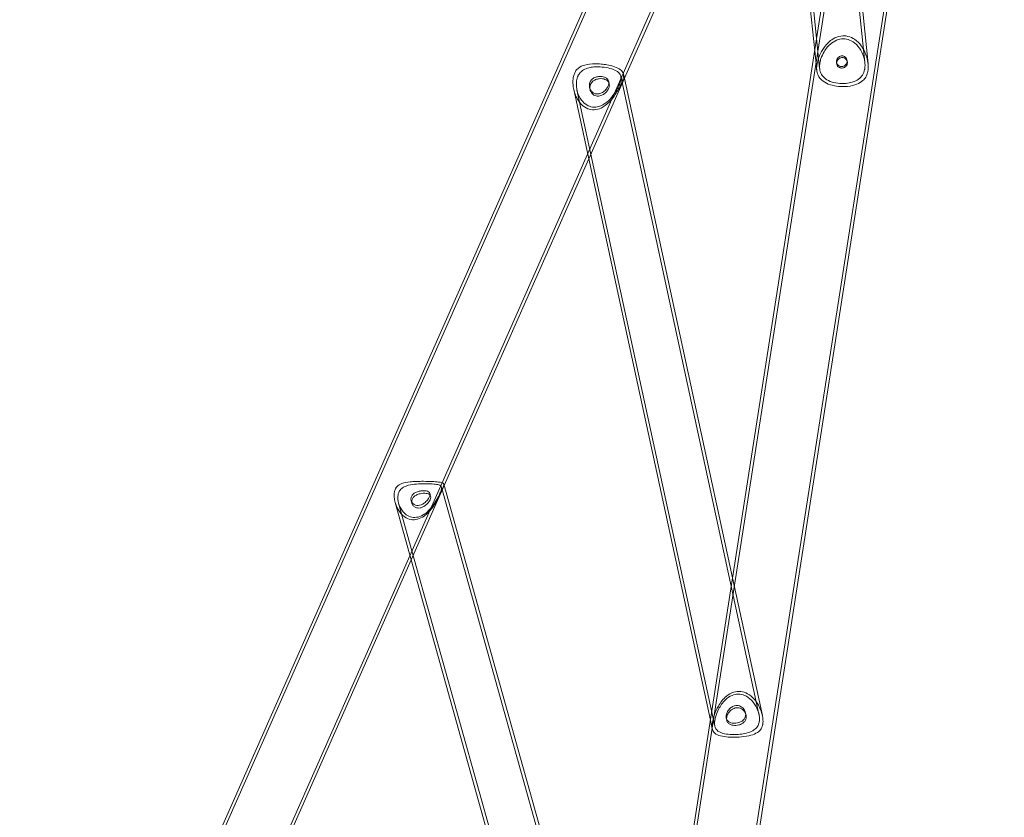
# Model space of a CAD drawing. Units: millimetres. Extents: x -4258 to 6296, y -7209 to 3733.
# Drawn here: x 317 to 958, y -4157 to -3638 of the extents above; entities that cross this region are included whole.
import ezdxf

# ---------------------------------------------------------------- set-up
doc = ezdxf.new("R2010")
doc.units = ezdxf.units.MM

# ---------------------------------------------------------------- blocks, each defined once
blk = doc.blocks.new('A$C4FF02036')
at = {"color": 0, "linetype": 'Continuous', "lineweight": 0}
for p, q in [((-8542.21, -836.74), (-9131.93, -2169.66)), ((-8540.76, -838.41), (-9130.1, -2170.47)), ((-8533.14, -845.17), (-8847.47, -2860.35)), ((-8531.31, -846.41), (-8845.49, -2860.66)), ((-8805.58, -2866.89), (-8491.24, -851.7)), ((-9094.98, -2186.01), (-8505.65, -853.94)), ((-8807.55, -2866.58), (-8493.36, -852.33)), ((-8611.46, -1087.04), (-8581.95, -1374.97)), ((-8642.87, -1091.56), (-8614.59, -1367.39)), ((-8640.81, -1091.98), (-8611.41, -1378.84)), ((-8738.48, -1385.17), (-8636.42, -1154.47)), ((-8594.15, -1236.33), (-8579.86, -1375.75)), ((-8614.59, -1367.39), (-8613.29, -1380.15)), ((-8600.32, -1375.67), (-8600.43, -1374.63)), ((-8593.38, -1374.75), (-8593.49, -1373.72)), ((-8740.81, -1383.87), (-8650.91, -1798.98)), ((-8739.1, -1382.33), (-8668.08, -1710.26)), ((-8761.63, -1437.49), (-8738.48, -1385.17)), ((-8748.63, -1387.23), (-8748.31, -1388.7)), ((-8771.41, -1392.35), (-8682.51, -1802.81)), ((-8769.29, -1392.7), (-8679.6, -1806.81)), ((-8761.09, -1391.1), (-8760.77, -1392.57)), ((-8855.71, -1650.13), (-8761.63, -1437.49)), ((-8877.15, -1698.59), (-8855.71, -1650.13)), ((-8857.5, -1651.17), (-8711.4, -2173.52)), ((-8855.96, -1649.25), (-8729.23, -2102.33)), ((-8865, -1655.35), (-8864.51, -1657.09)), ((-8887.6, -1661.24), (-8741.76, -2182.65)), ((-8885.38, -1661.74), (-8739.51, -2183.28)), ((-8877.2, -1659.98), (-8876.72, -1661.72)), ((-8954.17, -1872.68), (-8877.15, -1698.59)), ((-8668.08, -1710.26), (-8648.68, -1799.8)), ((-8659.33, -1799.54), (-8659.65, -1798.06)), ((-8682.51, -1802.81), (-8681.24, -1808.68)), ((-8671.89, -1802.97), (-8672.21, -1801.48))]:
    blk.add_line(p, q, dxfattribs=at)
for points, knots in [([(-8583.23, -1386.61), (-8584.3, -1387.57), (-8585.62, -1388.38), (-8588.98, -1389.74), (-8591.01, -1390.22), (-8595.11, -1390.65), (-8597.1, -1390.65), (-8600.96, -1390.26), (-8602.77, -1389.89), (-8606.26, -1388.76), (-8607.85, -1387.99), (-8610.71, -1385.94), (-8611.79, -1384.66), (-8612.99, -1382.08), (-8613.3, -1380.78), (-8613.36, -1378.75), (-8613.34, -1378.22), (-8613.27, -1377.3), (-8613.23, -1376.93), (-8613.12, -1376.2), (-8613.06, -1375.83), (-8612.88, -1374.93), (-8612.75, -1374.39), (-8612.28, -1372.67), (-8611.87, -1371.49), (-8610.64, -1368.56), (-8609.66, -1366.76), (-8606.89, -1362.87), (-8604.92, -1360.88), (-8601.06, -1358.56), (-8599.36, -1357.9), (-8596.02, -1357.42), (-8594.48, -1357.49), (-8591.43, -1358.23), (-8589.99, -1358.9), (-8587, -1360.91), (-8585.56, -1362.37), (-8582.45, -1366.59), (-8581.15, -1369.61), (-8580.04, -1374.1), (-8579.79, -1375.78), (-8579.74, -1378.03), (-8579.76, -1378.63), (-8579.84, -1379.6), (-8579.89, -1379.98), (-8580.01, -1380.72), (-8580.08, -1381.07), (-8580.3, -1381.92), (-8580.45, -1382.4), (-8580.85, -1383.41), (-8581.1, -1383.92), (-8581.91, -1385.24), (-8582.53, -1385.97), (-8583.23, -1386.61)], [0, 0, 0, 0, 0.534882, 0.534882, 1.149478, 1.149478, 1.693449, 1.693449, 2.215082, 2.215082, 2.791158, 2.791158, 3.466219, 3.466219, 4.001169, 4.001169, 4.183289, 4.183289, 4.302413, 4.302413, 4.418849, 4.418849, 4.585896, 4.585896, 4.958835, 4.958835, 5.545551, 5.545551, 6.323647, 6.323647, 6.843235, 6.843235, 7.278829, 7.278829, 7.718356, 7.718356, 8.277442, 8.277442, 9.175505, 9.175505, 9.674704, 9.674704, 9.856714, 9.856714, 9.975828, 9.975828, 10.091639, 10.091639, 10.257574, 10.257574, 10.45602, 10.45602, 10.806849, 10.806849, 10.806849, 10.806849]), ([(-8586.01, -1385.64), (-8587.21, -1386.54), (-8588.61, -1387.22), (-8591.46, -1388.12), (-8592.86, -1388.39), (-8596.05, -1388.69), (-8597.81, -1388.65), (-8601.31, -1388.19), (-8602.98, -1387.76), (-8606.04, -1386.52), (-8607.39, -1385.71), (-8609.37, -1383.9), (-8610.08, -1382.96), (-8610.96, -1381.09), (-8611.22, -1380.22), (-8611.46, -1378.58), (-8611.49, -1377.85), (-8611.44, -1376.77), (-8611.42, -1376.44), (-8611.36, -1375.93), (-8611.34, -1375.75), (-8611.31, -1375.55), (-8611.3, -1375.51), (-8611.3, -1375.46), (-8611.29, -1375.44), (-8611.29, -1375.41), (-8611.29, -1375.4), (-8611.28, -1375.37), (-8611.28, -1375.36), (-8611.27, -1375.32), (-8611.27, -1375.3), (-8611.26, -1375.22), (-8611.25, -1375.16), (-8611.07, -1374.16), (-8610.83, -1373.22), (-8610.02, -1370.78), (-8609.34, -1369.31), (-8607.31, -1365.83), (-8605.67, -1363.83), (-8602.35, -1361.26), (-8600.85, -1360.43), (-8597.87, -1359.55), (-8596.47, -1359.39), (-8593.59, -1359.64), (-8592.19, -1360.06), (-8589.22, -1361.57), (-8587.78, -1362.77), (-8585.14, -1365.81), (-8584.02, -1367.74), (-8582.67, -1371.19), (-8582.26, -1372.7), (-8581.91, -1375.17), (-8581.84, -1376.13), (-8581.88, -1377.42), (-8581.9, -1377.77), (-8581.95, -1378.31), (-8581.97, -1378.5), (-8582, -1378.72), (-8582.01, -1378.76), (-8582.02, -1378.81), (-8582.02, -1378.83), (-8582.02, -1378.86), (-8582.03, -1378.88), (-8582.03, -1378.91), (-8582.03, -1378.92), (-8582.04, -1378.97), (-8582.05, -1379), (-8582.07, -1379.13), (-8582.09, -1379.24), (-8582.38, -1380.72), (-8582.86, -1381.95), (-8584.22, -1384.06), (-8585.05, -1384.93), (-8586.01, -1385.64)], [-9.798133, -9.798133, -9.798133, -9.798133, -9.27678, -9.27678, -8.83369, -8.83369, -8.308561, -8.308561, -7.768459, -7.768459, -7.206883, -7.206883, -6.739707, -6.739707, -6.396843, -6.396843, -6.145641, -6.145641, -6.038691, -6.038691, -5.982404, -5.982404, -5.971905, -5.971905, -5.966255, -5.966255, -5.962026, -5.962026, -5.957386, -5.957386, -5.950584, -5.950584, -5.9308, -5.9308, -5.631504, -5.631504, -5.148295, -5.148295, -4.393139, -4.393139, -3.880608, -3.880608, -3.457268, -3.457268, -3.021205, -3.021205, -2.474445, -2.474445, -1.835249, -1.835249, -1.379449, -1.379449, -1.093858, -1.093858, -0.988975, -0.988975, -0.929125, -0.929125, -0.918576, -0.918576, -0.912975, -0.912975, -0.908369, -0.908369, -0.903026, -0.903026, -0.893915, -0.893915, -0.860647, -0.860647, -0.418984, -0.418984, 0, 0, 0, 0]), ([(-8600.4, -1373.71), (-8600.45, -1374.02), (-8600.46, -1374.32), (-8600.4, -1374.94), (-8600.32, -1375.25), (-8600.05, -1375.88), (-8599.83, -1376.2), (-8599.3, -1376.74), (-8598.98, -1376.96), (-8598.4, -1377.23), (-8598.14, -1377.32), (-8597.65, -1377.43), (-8597.41, -1377.46), (-8596.9, -1377.47), (-8596.63, -1377.45), (-8596, -1377.34), (-8595.64, -1377.22), (-8594.92, -1376.85), (-8594.56, -1376.57), (-8593.98, -1375.9), (-8593.76, -1375.5), (-8593.49, -1374.64), (-8593.44, -1374.18), (-8593.53, -1373.28), (-8593.66, -1372.85), (-8594.08, -1372.04), (-8594.38, -1371.66), (-8595, -1371.15), (-8595.29, -1370.97), (-8595.82, -1370.75), (-8596.05, -1370.69), (-8596.51, -1370.61), (-8596.73, -1370.6), (-8597.23, -1370.62), (-8597.51, -1370.66), (-8598.19, -1370.87), (-8598.58, -1371.06), (-8599.31, -1371.62), (-8599.64, -1371.98), (-8600.14, -1372.8), (-8600.32, -1373.25), (-8600.4, -1373.71)], [-2.23803, -2.23803, -2.23803, -2.23803, -2.141528, -2.141528, -2.040078, -2.040078, -1.916821, -1.916821, -1.797346, -1.797346, -1.714925, -1.714925, -1.642437, -1.642437, -1.561235, -1.561235, -1.449889, -1.449889, -1.312983, -1.312983, -1.173357, -1.173357, -1.029923, -1.029923, -0.893187, -0.893187, -0.748066, -0.748066, -0.645984, -0.645984, -0.573428, -0.573428, -0.505403, -0.505403, -0.42173, -0.42173, -0.291989, -0.291989, -0.145434, -0.145434, 0, 0, 0, 0]), ([(-8757.48, -1375.7), (-8759.97, -1375.72), (-8762.26, -1375.97), (-8765.81, -1376.96), (-8767.23, -1377.61), (-8768.98, -1379.03), (-8769.49, -1379.57), (-8770.17, -1380.52), (-8770.38, -1380.86), (-8770.73, -1381.52), (-8770.87, -1381.83), (-8771.16, -1382.54), (-8771.29, -1382.94), (-8771.62, -1384.15), (-8771.77, -1384.98), (-8771.96, -1386.96), (-8771.96, -1388.15), (-8771.78, -1390.3), (-8771.63, -1391.32), (-8771.41, -1392.35)], [0, 0, 0, 0, 0.759616, 0.759616, 1.374723, 1.374723, 1.676997, 1.676997, 1.832599, 1.832599, 1.962107, 1.962107, 2.117869, 2.117869, 2.415741, 2.415741, 2.82033, 2.82033, 3.162672, 3.162672, 3.162672, 3.162672]), ([(-8739.1, -1382.33), (-8739.12, -1382.24), (-8739.14, -1382.16), (-8739.42, -1381.18), (-8740, -1380.36), (-8741.95, -1378.86), (-8743.25, -1378.2), (-8746.35, -1377.12), (-8748.05, -1376.69), (-8751.08, -1376.15), (-8752.31, -1375.98), (-8754.87, -1375.75), (-8756.19, -1375.7), (-8757.48, -1375.7)], [9.324287, 9.324287, 9.324287, 9.324287, 9.384195, 9.384195, 10.053071, 10.053071, 10.702004, 10.702004, 11.288705, 11.288705, 11.665432, 11.665432, 12.059859, 12.059859, 12.059859, 12.059859]), ([(-8600.29, -1374.74), (-8600.21, -1374.27), (-8600.03, -1373.82), (-8599.54, -1373.03), (-8599.24, -1372.7), (-8598.54, -1372.13), (-8598.14, -1371.91), (-8597.43, -1371.69), (-8597.14, -1371.64), (-8596.61, -1371.62), (-8596.37, -1371.64), (-8595.88, -1371.73), (-8595.63, -1371.8), (-8595.07, -1372.06), (-8594.77, -1372.26), (-8594.16, -1372.82), (-8593.88, -1373.21), (-8593.49, -1374.08), (-8593.38, -1374.55), (-8593.35, -1375.47), (-8593.43, -1375.91), (-8593.74, -1376.7), (-8593.96, -1377.05), (-8594.54, -1377.68), (-8594.91, -1377.94), (-8595.66, -1378.29), (-8596.01, -1378.39), (-8596.65, -1378.49), (-8596.93, -1378.5), (-8597.47, -1378.46), (-8597.72, -1378.42), (-8598.26, -1378.27), (-8598.54, -1378.15), (-8599.16, -1377.79), (-8599.47, -1377.52), (-8599.98, -1376.86), (-8600.16, -1376.48), (-8600.36, -1375.64), (-8600.37, -1375.19), (-8600.29, -1374.74)], [-2.239773, -2.239773, -2.239773, -2.239773, -2.091736, -2.091736, -1.958773, -1.958773, -1.821997, -1.821997, -1.734343, -1.734343, -1.66161, -1.66161, -1.583181, -1.583181, -1.473044, -1.473044, -1.329516, -1.329516, -1.180536, -1.180536, -1.043533, -1.043533, -0.915141, -0.915141, -0.776565, -0.776565, -0.665957, -0.665957, -0.58245, -0.58245, -0.503584, -0.503584, -0.410229, -0.410229, -0.278682, -0.278682, -0.141119, -0.141119, 0, 0, 0, 0]), ([(-8771.41, -1392.35), (-8771.12, -1393.68), (-8770.71, -1395.03), (-8769.26, -1398.53), (-8767.99, -1400.59), (-8765.17, -1403.42), (-8763.81, -1404.36), (-8760.95, -1405.5), (-8759.54, -1405.73), (-8756.56, -1405.6), (-8755.06, -1405.19), (-8751.72, -1403.63), (-8749.96, -1402.29), (-8746.35, -1398.69), (-8744.64, -1396.25), (-8742.63, -1392.86), (-8742.04, -1391.76), (-8741.27, -1390.23), (-8741.06, -1389.78), (-8740.7, -1389.01), (-8740.56, -1388.68), (-8740.27, -1388.03), (-8740.14, -1387.7), (-8739.81, -1386.87), (-8739.63, -1386.38), (-8739.31, -1385.36), (-8739.18, -1384.85), (-8738.97, -1383.6), (-8738.97, -1382.93), (-8739.1, -1382.33)], [3.162672, 3.162672, 3.162672, 3.162672, 3.609629, 3.609629, 4.363553, 4.363553, 4.905827, 4.905827, 5.390548, 5.390548, 5.911097, 5.911097, 6.610984, 6.610984, 7.529917, 7.529917, 7.950738, 7.950738, 8.126394, 8.126394, 8.256587, 8.256587, 8.394669, 8.394669, 8.616568, 8.616568, 8.887322, 8.887322, 9.324287, 9.324287, 9.324287, 9.324287]), ([(-8758.4, -1377.79), (-8759.49, -1377.9), (-8760.55, -1378.07), (-8762.82, -1378.64), (-8764, -1379.09), (-8765.83, -1380.18), (-8766.53, -1380.73), (-8767.54, -1381.84), (-8767.9, -1382.32), (-8768.36, -1383.1), (-8768.49, -1383.35), (-8768.63, -1383.65), (-8768.65, -1383.69), (-8768.68, -1383.75), (-8768.69, -1383.77), (-8768.71, -1383.81), (-8768.72, -1383.83), (-8768.73, -1383.86), (-8768.74, -1383.88), (-8768.76, -1383.92), (-8768.77, -1383.94), (-8768.81, -1384.04), (-8768.83, -1384.11), (-8769.29, -1385.26), (-8769.54, -1386.44), (-8769.8, -1389.52), (-8769.61, -1391.49), (-8768.58, -1395.52), (-8767.64, -1397.63), (-8765.38, -1400.66), (-8764.26, -1401.74), (-8761.81, -1403.24), (-8760.57, -1403.7), (-8757.84, -1404.08), (-8756.42, -1403.94), (-8753.21, -1402.98), (-8751.5, -1401.98), (-8748.45, -1399.5), (-8747.07, -1397.99), (-8745.05, -1395.32), (-8744.3, -1394.18), (-8743.23, -1392.34), (-8742.86, -1391.65), (-8742.38, -1390.68), (-8742.24, -1390.39), (-8742.09, -1390.05), (-8742.07, -1390.01), (-8742.04, -1389.95), (-8742.03, -1389.92), (-8742.01, -1389.89), (-8742.01, -1389.87), (-8741.99, -1389.84), (-8741.98, -1389.82), (-8741.96, -1389.77), (-8741.95, -1389.75), (-8741.9, -1389.64), (-8741.87, -1389.56), (-8741.36, -1388.36), (-8741.03, -1387.34), (-8740.74, -1385.85), (-8740.69, -1385.33), (-8740.72, -1384.05), (-8740.9, -1383.34), (-8741.75, -1381.77), (-8742.61, -1380.95), (-8744.97, -1379.62), (-8746.3, -1379.11), (-8749.37, -1378.28), (-8751.05, -1377.98), (-8754.68, -1377.64), (-8756.58, -1377.62), (-8758.4, -1377.79)], [-10.035991, -10.035991, -10.035991, -10.035991, -9.699885, -9.699885, -9.281812, -9.281812, -8.973045, -8.973045, -8.766008, -8.766008, -8.670041, -8.670041, -8.654795, -8.654795, -8.646875, -8.646875, -8.641062, -8.641062, -8.634797, -8.634797, -8.625805, -8.625805, -8.600925, -8.600925, -8.209639, -8.209639, -7.602783, -7.602783, -6.897542, -6.897542, -6.397272, -6.397272, -5.955097, -5.955097, -5.477547, -5.477547, -4.847632, -4.847632, -4.227324, -4.227324, -3.809293, -3.809293, -3.56014, -3.56014, -3.452627, -3.452627, -3.436611, -3.436611, -3.428398, -3.428398, -3.422415, -3.422415, -3.416009, -3.416009, -3.40502, -3.40502, -3.374965, -3.374965, -2.945347, -2.945347, -2.688556, -2.688556, -2.256469, -2.256469, -1.631308, -1.631308, -1.09608, -1.09608, -0.563758, -0.563758, 0, 0, 0, 0]), ([(-8749.16, -1390.46), (-8749.02, -1390.16), (-8748.9, -1389.85), (-8748.59, -1388.9), (-8748.51, -1388.27), (-8748.62, -1387.04), (-8748.83, -1386.48), (-8749.52, -1385.52), (-8749.98, -1385.14), (-8751.04, -1384.55), (-8751.62, -1384.33), (-8752.87, -1384.04), (-8753.55, -1383.97), (-8755, -1383.97), (-8755.78, -1384.06), (-8757.35, -1384.47), (-8758.11, -1384.81), (-8759.43, -1385.71), (-8759.97, -1386.26), (-8760.81, -1387.57), (-8761.07, -1388.32), (-8761.28, -1389.91), (-8761.21, -1390.75), (-8760.74, -1392.35), (-8760.33, -1393.1), (-8759.34, -1394.2), (-8758.84, -1394.59), (-8757.77, -1395.12), (-8757.24, -1395.27), (-8756.1, -1395.41), (-8755.5, -1395.38), (-8754.14, -1395.09), (-8753.4, -1394.78), (-8751.9, -1393.87), (-8751.16, -1393.23), (-8749.97, -1391.87), (-8749.51, -1391.17), (-8749.16, -1390.46)], [-4.182537, -4.182537, -4.182537, -4.182537, -4.073141, -4.073141, -3.835105, -3.835105, -3.580015, -3.580015, -3.343025, -3.343025, -3.132726, -3.132726, -2.922565, -2.922565, -2.688819, -2.688819, -2.434727, -2.434727, -2.186781, -2.186781, -1.926258, -1.926258, -1.651442, -1.651442, -1.37331, -1.37331, -1.161501, -1.161501, -0.981067, -0.981067, -0.789969, -0.789969, -0.545573, -0.545573, -0.258243, -0.258243, 0, 0, 0, 0]), ([(-8748.83, -1391.93), (-8749.15, -1392.61), (-8749.59, -1393.27), (-8750.68, -1394.54), (-8751.35, -1395.13), (-8752.8, -1396.08), (-8753.58, -1396.43), (-8754.97, -1396.77), (-8755.56, -1396.82), (-8756.65, -1396.74), (-8757.15, -1396.62), (-8758.15, -1396.23), (-8758.64, -1395.92), (-8759.63, -1395.05), (-8760.07, -1394.42), (-8760.74, -1392.96), (-8760.92, -1392.11), (-8760.89, -1390.49), (-8760.72, -1389.72), (-8760.09, -1388.36), (-8759.66, -1387.76), (-8758.55, -1386.74), (-8757.9, -1386.34), (-8756.42, -1385.72), (-8755.6, -1385.52), (-8754.1, -1385.37), (-8753.43, -1385.38), (-8752.19, -1385.53), (-8751.62, -1385.66), (-8750.55, -1386.05), (-8750.05, -1386.32), (-8749.14, -1387.03), (-8748.77, -1387.49), (-8748.28, -1388.58), (-8748.19, -1389.2), (-8748.29, -1390.53), (-8748.5, -1391.23), (-8748.83, -1391.93)], [-4.176272, -4.176272, -4.176272, -4.176272, -3.930624, -3.930624, -3.66815, -3.66815, -3.409474, -3.409474, -3.222612, -3.222612, -3.056142, -3.056142, -2.867519, -2.867519, -2.614284, -2.614284, -2.329394, -2.329394, -2.072162, -2.072162, -1.832326, -1.832326, -1.594212, -1.594212, -1.343796, -1.343796, -1.139791, -1.139791, -0.950514, -0.950514, -0.747429, -0.747429, -0.504726, -0.504726, -0.253254, -0.253254, 0, 0, 0, 0]), ([(-8877.84, -1647.75), (-8879.88, -1647.96), (-8881.7, -1648.28), (-8884.46, -1649.28), (-8885.55, -1649.91), (-8886.65, -1651.11), (-8886.88, -1651.42), (-8887.22, -1651.95), (-8887.33, -1652.16), (-8887.54, -1652.59), (-8887.63, -1652.8), (-8887.81, -1653.31), (-8887.91, -1653.61), (-8888.15, -1654.63), (-8888.24, -1655.38), (-8888.31, -1657.25), (-8888.2, -1658.41), (-8887.89, -1660.11), (-8887.76, -1660.67), (-8887.6, -1661.24)], [0, 0, 0, 0, 0.657742, 0.657742, 1.199343, 1.199343, 1.364693, 1.364693, 1.467177, 1.467177, 1.562309, 1.562309, 1.689387, 1.689387, 1.977894, 1.977894, 2.399516, 2.399516, 2.605223, 2.605223, 2.605223, 2.605223]), ([(-8887.6, -1661.24), (-8887.17, -1662.76), (-8886.55, -1664.29), (-8884.65, -1667.6), (-8883.23, -1669.29), (-8880.22, -1671.4), (-8878.81, -1672.02), (-8875.88, -1672.52), (-8874.47, -1672.44), (-8871.51, -1671.68), (-8870.05, -1670.96), (-8866.82, -1668.7), (-8865.17, -1667), (-8862.06, -1662.95), (-8860.68, -1660.56), (-8859.02, -1657.32), (-8858.5, -1656.25), (-8857.87, -1654.88), (-8857.7, -1654.52), (-8857.44, -1653.94), (-8857.34, -1653.71), (-8857.15, -1653.28), (-8857.06, -1653.07), (-8856.86, -1652.6), (-8856.74, -1652.33), (-8856.41, -1651.53), (-8856.24, -1651.07), (-8855.93, -1650.11), (-8855.87, -1649.69), (-8855.94, -1649.32), (-8855.95, -1649.29), (-8855.96, -1649.25)], [2.605223, 2.605223, 2.605223, 2.605223, 3.156403, 3.156403, 3.877781, 3.877781, 4.405976, 4.405976, 4.883504, 4.883504, 5.404048, 5.404048, 6.111525, 6.111525, 6.945389, 6.945389, 7.355103, 7.355103, 7.506939, 7.506939, 7.607329, 7.607329, 7.704834, 7.704834, 7.842427, 7.842427, 8.144478, 8.144478, 8.57852, 8.57852, 8.625577, 8.625577, 8.625577, 8.625577]), ([(-8878.83, -1649.98), (-8879.6, -1650.18), (-8880.34, -1650.41), (-8881.89, -1651.07), (-8882.68, -1651.52), (-8884.09, -1652.7), (-8884.67, -1653.43), (-8885.11, -1654.34), (-8885.13, -1654.39), (-8885.17, -1654.45), (-8885.18, -1654.48), (-8885.19, -1654.51), (-8885.2, -1654.53), (-8885.21, -1654.56), (-8885.22, -1654.57), (-8885.23, -1654.6), (-8885.24, -1654.62), (-8885.27, -1654.69), (-8885.29, -1654.74), (-8885.5, -1655.27), (-8885.64, -1655.77), (-8885.98, -1657.57), (-8885.94, -1658.96), (-8885.4, -1662.08), (-8884.74, -1663.86), (-8882.91, -1666.91), (-8881.75, -1668.24), (-8879.26, -1669.99), (-8878.04, -1670.54), (-8875.42, -1671.04), (-8874.08, -1671), (-8871.19, -1670.31), (-8869.71, -1669.58), (-8866.59, -1667.39), (-8865.04, -1665.79), (-8862.65, -1662.76), (-8861.7, -1661.33), (-8860.34, -1659.01), (-8859.85, -1658.1), (-8859.15, -1656.72), (-8858.91, -1656.22), (-8858.66, -1655.66), (-8858.62, -1655.58), (-8858.57, -1655.47), (-8858.56, -1655.44), (-8858.54, -1655.4), (-8858.53, -1655.38), (-8858.52, -1655.35), (-8858.51, -1655.33), (-8858.5, -1655.3), (-8858.49, -1655.28), (-8858.46, -1655.23), (-8858.45, -1655.19), (-8858.36, -1654.98), (-8858.28, -1654.8), (-8857.83, -1653.71), (-8857.58, -1652.95), (-8857.36, -1651.62), (-8857.44, -1651.1), (-8858.08, -1650.18), (-8858.78, -1649.84), (-8860.87, -1649.36), (-8862.1, -1649.21), (-8864.98, -1649.02), (-8866.57, -1648.97), (-8870.09, -1648.98), (-8871.97, -1649.04), (-8875.57, -1649.35), (-8877.28, -1649.59), (-8878.83, -1649.98)], [-9.978656, -9.978656, -9.978656, -9.978656, -9.714207, -9.714207, -9.380636, -9.380636, -9.015194, -9.015194, -8.995221, -8.995221, -8.986449, -8.986449, -8.979983, -8.979983, -8.974004, -8.974004, -8.965884, -8.965884, -8.945914, -8.945914, -8.749355, -8.749355, -8.263205, -8.263205, -7.629097, -7.629097, -7.032933, -7.032933, -6.568095, -6.568095, -6.111743, -6.111743, -5.582607, -5.582607, -4.912914, -4.912914, -4.392428, -4.392428, -4.056346, -4.056346, -3.857579, -3.857579, -3.822364, -3.822364, -3.811167, -3.811167, -3.804047, -3.804047, -3.797417, -3.797417, -3.78881, -3.78881, -3.774514, -3.774514, -3.693862, -3.693862, -3.264684, -3.264684, -2.776259, -2.776259, -2.146841, -2.146841, -1.607112, -1.607112, -1.086567, -1.086567, -0.530351, -0.530351, 0, 0, 0, 0]), ([(-8855.96, -1649.25), (-8856.07, -1648.84), (-8856.4, -1648.56), (-8857.75, -1648.07), (-8858.86, -1647.9), (-8861.66, -1647.66), (-8863.23, -1647.58), (-8866.75, -1647.46), (-8868.61, -1647.43), (-8871.72, -1647.44), (-8872.92, -1647.46), (-8875.38, -1647.56), (-8876.64, -1647.63), (-8877.84, -1647.75)], [8.625577, 8.625577, 8.625577, 8.625577, 9.189797, 9.189797, 9.862965, 9.862965, 10.460729, 10.460729, 11.036019, 11.036019, 11.395421, 11.395421, 11.782904, 11.782904, 11.782904, 11.782904]), ([(-8865.41, -1657.75), (-8865.26, -1657.43), (-8865.13, -1657.11), (-8864.97, -1656.5), (-8864.93, -1656.21), (-8864.92, -1655.46), (-8865.06, -1655.05), (-8865.6, -1654.37), (-8866.02, -1654.1), (-8867.04, -1653.74), (-8867.62, -1653.63), (-8868.88, -1653.52), (-8869.56, -1653.53), (-8871.02, -1653.66), (-8871.8, -1653.79), (-8873.39, -1654.22), (-8874.17, -1654.53), (-8875.52, -1655.33), (-8876.08, -1655.81), (-8876.92, -1656.92), (-8877.19, -1657.54), (-8877.42, -1658.88), (-8877.35, -1659.59), (-8876.88, -1660.93), (-8876.47, -1661.55), (-8875.46, -1662.44), (-8874.91, -1662.75), (-8873.78, -1663.1), (-8873.21, -1663.17), (-8872.01, -1663.12), (-8871.39, -1662.98), (-8870.02, -1662.48), (-8869.3, -1662.07), (-8867.88, -1661.02), (-8867.2, -1660.35), (-8866.12, -1659.02), (-8865.71, -1658.38), (-8865.41, -1657.75)], [-4.171486, -4.171486, -4.171486, -4.171486, -4.03661, -4.03661, -3.900651, -3.900651, -3.657646, -3.657646, -3.405897, -3.405897, -3.18146, -3.18146, -2.963179, -2.963179, -2.727156, -2.727156, -2.468752, -2.468752, -2.219123, -2.219123, -1.964392, -1.964392, -1.68953, -1.68953, -1.40916, -1.40916, -1.182538, -1.182538, -0.98943, -0.98943, -0.786834, -0.786834, -0.539757, -0.539757, -0.255066, -0.255066, 0, 0, 0, 0]), ([(-8864.91, -1659.51), (-8865.09, -1659.9), (-8865.32, -1660.29), (-8866.06, -1661.35), (-8866.63, -1662.01), (-8867.96, -1663.2), (-8868.72, -1663.73), (-8870.15, -1664.42), (-8870.79, -1664.63), (-8871.97, -1664.84), (-8872.51, -1664.85), (-8873.58, -1664.72), (-8874.09, -1664.57), (-8875.14, -1664.04), (-8875.63, -1663.62), (-8876.45, -1662.56), (-8876.73, -1661.88), (-8876.92, -1660.54), (-8876.85, -1659.87), (-8876.4, -1658.65), (-8876.04, -1658.09), (-8875.06, -1657.11), (-8874.46, -1656.69), (-8873.04, -1655.98), (-8872.22, -1655.71), (-8870.69, -1655.37), (-8869.98, -1655.27), (-8868.67, -1655.2), (-8868.07, -1655.22), (-8866.92, -1655.35), (-8866.4, -1655.47), (-8865.46, -1655.85), (-8865.07, -1656.13), (-8864.54, -1656.85), (-8864.42, -1657.29), (-8864.46, -1658.32), (-8864.62, -1658.9), (-8864.91, -1659.51)], [-4.166515, -4.166515, -4.166515, -4.166515, -4.007052, -4.007052, -3.739178, -3.739178, -3.465313, -3.465313, -3.258233, -3.258233, -3.080315, -3.080315, -2.891645, -2.891645, -2.651162, -2.651162, -2.369748, -2.369748, -2.110329, -2.110329, -1.868988, -1.868988, -1.629038, -1.629038, -1.370754, -1.370754, -1.155587, -1.155587, -0.956478, -0.956478, -0.744439, -0.744439, -0.503594, -0.503594, -0.2518, -0.2518, 0, 0, 0, 0]), ([(-8651.93, -1810.89), (-8653.08, -1811.64), (-8654.49, -1812.22), (-8658.01, -1813.22), (-8660.09, -1813.57), (-8664.26, -1813.97), (-8666.27, -1814.05), (-8670.1, -1813.97), (-8671.86, -1813.83), (-8675.21, -1813.32), (-8676.71, -1812.94), (-8679.26, -1811.81), (-8680.18, -1811.05), (-8681.14, -1809.33), (-8681.37, -1808.42), (-8681.41, -1806.82), (-8681.39, -1806.36), (-8681.33, -1805.61), (-8681.3, -1805.34), (-8681.23, -1804.82), (-8681.19, -1804.58), (-8681.1, -1804.04), (-8681.04, -1803.74), (-8680.86, -1802.84), (-8680.71, -1802.24), (-8680.33, -1800.83), (-8680.07, -1800.01), (-8679.16, -1797.4), (-8678.34, -1795.52), (-8675.95, -1791.3), (-8674.2, -1789.01), (-8670.63, -1786.08), (-8668.99, -1785.14), (-8665.73, -1784.18), (-8664.22, -1784.04), (-8661.18, -1784.4), (-8659.73, -1784.89), (-8656.69, -1786.55), (-8655.19, -1787.82), (-8651.87, -1791.6), (-8650.38, -1794.39), (-8648.8, -1798.97), (-8648.36, -1800.98), (-8648.24, -1803.38), (-8648.25, -1803.9), (-8648.3, -1804.68), (-8648.32, -1804.97), (-8648.4, -1805.49), (-8648.44, -1805.73), (-8648.55, -1806.26), (-8648.63, -1806.54), (-8648.91, -1807.4), (-8649.15, -1807.92), (-8650.07, -1809.44), (-8650.92, -1810.24), (-8651.93, -1810.89)], [0, 0, 0, 0, 0.538961, 0.538961, 1.150918, 1.150918, 1.700149, 1.700149, 2.224941, 2.224941, 2.810163, 2.810163, 3.469808, 3.469808, 3.975601, 3.975601, 4.161464, 4.161464, 4.261817, 4.261817, 4.346837, 4.346837, 4.449855, 4.449855, 4.646942, 4.646942, 4.909517, 4.909517, 5.491015, 5.491015, 6.271656, 6.271656, 6.809441, 6.809441, 7.250241, 7.250241, 7.688568, 7.688568, 8.237154, 8.237154, 9.106204, 9.106204, 9.712411, 9.712411, 9.878773, 9.878773, 9.974669, 9.974669, 10.058974, 10.058974, 10.165175, 10.165175, 10.385141, 10.385141, 10.857698, 10.857698, 10.857698, 10.857698]), ([(-8654.93, -1809.72), (-8656.14, -1810.4), (-8657.54, -1810.91), (-8660.36, -1811.63), (-8661.74, -1811.87), (-8664.9, -1812.22), (-8666.66, -1812.29), (-8670.13, -1812.18), (-8671.76, -1812.01), (-8674.72, -1811.39), (-8676, -1810.94), (-8677.86, -1809.82), (-8678.52, -1809.2), (-8679.32, -1807.86), (-8679.55, -1807.2), (-8679.76, -1805.87), (-8679.79, -1805.26), (-8679.74, -1804.31), (-8679.72, -1804.02), (-8679.67, -1803.56), (-8679.65, -1803.4), (-8679.62, -1803.21), (-8679.61, -1803.18), (-8679.61, -1803.13), (-8679.6, -1803.12), (-8679.6, -1803.09), (-8679.6, -1803.08), (-8679.59, -1803.05), (-8679.59, -1803.04), (-8679.59, -1803.01), (-8679.58, -1802.99), (-8679.57, -1802.91), (-8679.56, -1802.85), (-8679.4, -1801.94), (-8679.19, -1801.06), (-8678.46, -1798.69), (-8677.86, -1797.19), (-8676.01, -1793.55), (-8674.51, -1791.37), (-8671.4, -1788.43), (-8669.98, -1787.44), (-8667.11, -1786.24), (-8665.76, -1785.94), (-8662.93, -1785.91), (-8661.53, -1786.2), (-8658.53, -1787.46), (-8657.05, -1788.54), (-8654.28, -1791.37), (-8653.07, -1793.22), (-8651.56, -1796.53), (-8651.09, -1797.99), (-8650.65, -1800.33), (-8650.56, -1801.23), (-8650.56, -1802.56), (-8650.58, -1802.99), (-8650.64, -1803.49), (-8650.65, -1803.57), (-8650.67, -1803.67), (-8650.67, -1803.69), (-8650.68, -1803.73), (-8650.68, -1803.74), (-8650.68, -1803.77), (-8650.69, -1803.78), (-8650.69, -1803.81), (-8650.69, -1803.83), (-8650.7, -1803.89), (-8650.71, -1803.92), (-8650.76, -1804.22), (-8650.82, -1804.47), (-8651.17, -1805.8), (-8651.65, -1806.75), (-8653.02, -1808.43), (-8653.91, -1809.14), (-8654.93, -1809.72)], [-9.809985, -9.809985, -9.809985, -9.809985, -9.308224, -9.308224, -8.878242, -8.878242, -8.351662, -8.351662, -7.811022, -7.811022, -7.249504, -7.249504, -6.781707, -6.781707, -6.437836, -6.437836, -6.185176, -6.185176, -6.076605, -6.076605, -6.01925, -6.01925, -6.008674, -6.008674, -6.002998, -6.002998, -5.998756, -5.998756, -5.99411, -5.99411, -5.987309, -5.987309, -5.967611, -5.967611, -5.669425, -5.669425, -5.182974, -5.182974, -4.424566, -4.424566, -3.911857, -3.911857, -3.489044, -3.489044, -3.053828, -3.053828, -2.507962, -2.507962, -1.864915, -1.864915, -1.40604, -1.40604, -1.119058, -1.119058, -0.974367, -0.974367, -0.94891, -0.94891, -0.940927, -0.940927, -0.935883, -0.935883, -0.931209, -0.931209, -0.925172, -0.925172, -0.912222, -0.912222, -0.822656, -0.822656, -0.424972, -0.424972, 0, 0, 0, 0]), ([(-8672.21, -1799.49), (-8672.3, -1799.97), (-8672.33, -1800.44), (-8672.26, -1801.36), (-8672.16, -1801.8), (-8671.74, -1802.75), (-8671.38, -1803.23), (-8670.43, -1804.01), (-8669.86, -1804.31), (-8668.68, -1804.69), (-8668.12, -1804.79), (-8666.98, -1804.89), (-8666.41, -1804.89), (-8665.18, -1804.77), (-8664.54, -1804.64), (-8663.14, -1804.2), (-8662.42, -1803.86), (-8661.15, -1802.96), (-8660.63, -1802.42), (-8659.85, -1801.15), (-8659.62, -1800.45), (-8659.47, -1798.92), (-8659.58, -1798.11), (-8660.12, -1796.61), (-8660.52, -1795.92), (-8661.56, -1794.74), (-8662.18, -1794.26), (-8663.38, -1793.67), (-8663.91, -1793.51), (-8664.93, -1793.35), (-8665.42, -1793.34), (-8666.47, -1793.45), (-8667.02, -1793.59), (-8668.29, -1794.1), (-8668.97, -1794.54), (-8670.29, -1795.69), (-8670.89, -1796.43), (-8671.77, -1797.96), (-8672.06, -1798.73), (-8672.21, -1799.49)], [-4.179045, -4.179045, -4.179045, -4.179045, -4.012205, -4.012205, -3.840245, -3.840245, -3.604834, -3.604834, -3.370525, -3.370525, -3.184901, -3.184901, -3.010762, -3.010762, -2.814206, -2.814206, -2.568337, -2.568337, -2.317623, -2.317623, -2.064028, -2.064028, -1.791152, -1.791152, -1.533472, -1.533472, -1.283826, -1.283826, -1.111561, -1.111561, -0.961412, -0.961412, -0.788582, -0.788582, -0.547402, -0.547402, -0.26216, -0.26216, 0, 0, 0, 0]), ([(-8671.88, -1800.96), (-8671.79, -1800.53), (-8671.66, -1800.1), (-8671.31, -1799.23), (-8671.09, -1798.79), (-8670.38, -1797.66), (-8669.82, -1796.99), (-8668.55, -1795.9), (-8667.85, -1795.46), (-8666.55, -1794.96), (-8665.99, -1794.83), (-8664.9, -1794.75), (-8664.38, -1794.78), (-8663.29, -1795.01), (-8662.73, -1795.24), (-8661.49, -1795.96), (-8660.87, -1796.54), (-8659.86, -1797.93), (-8659.49, -1798.75), (-8659.17, -1800.33), (-8659.16, -1801.08), (-8659.46, -1802.46), (-8659.75, -1803.08), (-8660.59, -1804.2), (-8661.13, -1804.68), (-8662.42, -1805.47), (-8663.17, -1805.77), (-8664.6, -1806.14), (-8665.25, -1806.24), (-8666.52, -1806.31), (-8667.12, -1806.29), (-8668.33, -1806.12), (-8668.92, -1805.96), (-8670.08, -1805.47), (-8670.61, -1805.11), (-8671.45, -1804.2), (-8671.73, -1803.65), (-8672.02, -1802.38), (-8672.02, -1801.69), (-8671.88, -1800.96)], [-4.185992, -4.185992, -4.185992, -4.185992, -4.037777, -4.037777, -3.885908, -3.885908, -3.626617, -3.626617, -3.381502, -3.381502, -3.205919, -3.205919, -3.046029, -3.046029, -2.857494, -2.857494, -2.591839, -2.591839, -2.302443, -2.302443, -2.051108, -2.051108, -1.815021, -1.815021, -1.577941, -1.577941, -1.332133, -1.332133, -1.133374, -1.133374, -0.947918, -0.947918, -0.743155, -0.743155, -0.50008, -0.50008, -0.2504, -0.2504, 0, 0, 0, 0])]:
    blk.add_open_spline(points, degree=3, knots=knots, dxfattribs=at)

msp = doc.modelspace()

# ---------------------------------------------------------------- block references
msp.add_blockref('A$C4FF02036', (9449.08, -2290.52))

doc.saveas('drawing.dxf')
